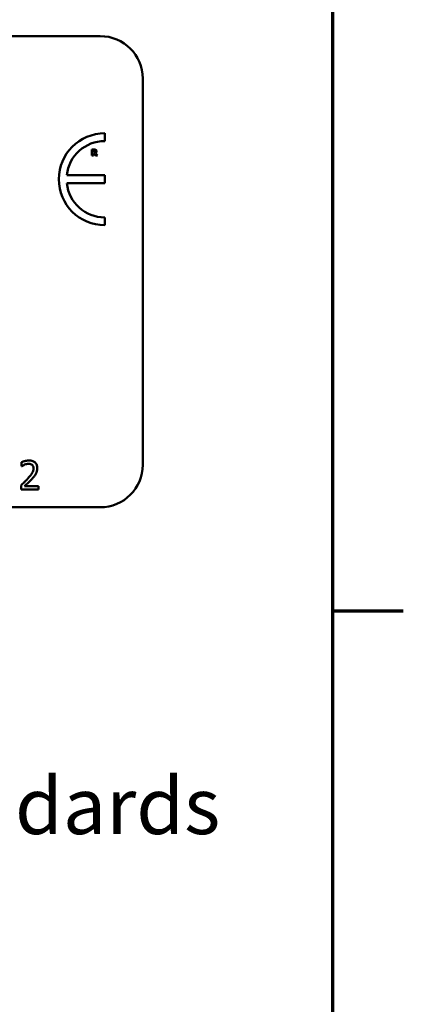
# Model space of a CAD drawing. Units: inches. Extents: x 0.05 to 2.15, y 0.01 to 1.68.
# Drawn here: x 2.04 to 2.15, y 0.31 to 0.59 of the extents above; entities that cross this region are included whole.
import ezdxf

# ---------------------------------------------------------------- set-up
doc = ezdxf.new("R2010")
doc.units = ezdxf.units.IN
doc.header["$LTSCALE"] = 0.1
doc.header["$MEASUREMENT"] = 0
doc.layers.get('0').update_dxf_attribs({"lineweight": 25})
for name, color, linetype, lineweight in [('Border (ANSI)', 7, 'Continuous', 70), ('Symbol (ANSI)', 7, 'Continuous', 25), ('Visible (ANSI)', 7, 'Continuous', 50)]:
    doc.layers.add(name, color=color, linetype=linetype, lineweight=lineweight)
doc.styles.add('Note Text (ANSI)', font='tahoma.ttf')

# ---------------------------------------------------------------- blocks, each defined once
blk = doc.blocks.new('Borders Default Border')
at = {"layer": 'Border (ANSI)'}
blk.add_line((21.24999939926027, 4.250000030036986), (21.45000067282849, 4.250000030036986), dxfattribs=at)
at = {"layer": 'Border (ANSI)', "flags": 128}
blk.add_lwpolyline([(0.74999998873613, 0.4999999924907534), (0.74999998873613, 16.49999993992603), (21.24999939926027, 16.49999993992603), (21.24999939926027, 0.4999999924907534), (0.74999998873613, 0.4999999924907534)], dxfattribs=at)

msp = doc.modelspace()

# ---------------------------------------------------------------- linework, layer by layer
at = {"layer": 'Visible (ANSI)'}
for p, q in [((1.416635581202655, 0.5876435150589804), (2.059302247869321, 0.5876435150589804)), ((2.071302247869321, 0.5756435150589804), (2.071302247869321, 0.4663101817256471)), ((2.060567320708373, 0.5579458565591257), (2.060567320708373, 0.560148517002728)), ((2.057596703642015, 0.5555459614055632), (2.056899999138862, 0.5555459614055632)), ((2.056899999138862, 0.5555459614055632), (2.056899999138862, 0.5538126280247339)), ((2.057332630160982, 0.5552271067236763), (2.057478713363256, 0.5552271067236763)), ((2.057332630160982, 0.5547607641933398), (2.057332630160982, 0.5552271067236763)), ((2.05745764367062, 0.5547607641933398), (2.057332630160982, 0.5547607641933398)), ((2.058501295779174, 0.5538126280247339), (2.057918367616254, 0.5545500672669829)), ((2.056899999138862, 0.5538126280247339), (2.057332630160982, 0.5538126280247339)), ((2.057332630160982, 0.5538126280247339), (2.057332630160982, 0.5544489327423316)), ((2.057332630160982, 0.5544489327423316), (2.057489950532661, 0.5544489327423316)), ((2.057489950532661, 0.5544489327423316), (2.05797174417093, 0.5538126280247339)), ((2.05797174417093, 0.5538126280247339), (2.058501295779174, 0.5538126280247339)), ((2.060546586304827, 0.5483134145078545), (2.049826507072679, 0.5483134145078545)), ((2.060546586304827, 0.5459852898590242), (2.060546586304827, 0.5483134145078545)), ((2.049824756379214, 0.5459852898590242), (2.060546586304827, 0.5459852898590242)), ((2.060567320708373, 0.5341340323831684), (2.060567320708374, 0.5363366928267701)), ((2.037057618204622, 0.4670664712698156), (2.037057618204622, 0.4659254663934773)), ((2.037057618204622, 0.4659254663934773), (2.03711596504489, 0.4659254663934773)), ((2.036889060666073, 0.4605121762131225), (2.036889060666073, 0.4593776543190362)), ((2.041822610159785, 0.460304720781061), (2.03789392291512, 0.460304720781061)), ((2.041822610159785, 0.4593776543190362), (2.041822610159785, 0.460304720781061)), ((2.036889060666073, 0.4593776543190362), (2.041822610159785, 0.4593776543190362)), ((2.059302247869321, 0.4543101817256471), (1.416635581202655, 0.4543101817256471))]:
    msp.add_line(p, q, dxfattribs=at)
for centre, radius, start, end in [((2.059302247869321, 0.5756435150589804), 0.012, 0, 90), ((2.060567320708398, 0.5471412746929482), 0.0130072423097795, 90.00000000011214, 270.0000000001121), ((2.060567320708398, 0.5471412746929479), 0.0108045818661781, 90.0000000001365, 173.7719848341202), ((2.060567320708398, 0.5471412746929483), 0.0108045818661778, 186.1418450993794, 269.9999999998724), ((2.059302247869321, 0.4663101817256471), 0.012, 270, 0)]:
    msp.add_arc(centre, radius, start, end, dxfattribs=at)
for points, knots in [([(2.057718907859303, 0.554818354686544), (2.057704068594694, 0.554806387537666), (2.057687776144012, 0.5547967590918871), (2.057644312962975, 0.5547780102686949), (2.057621044491197, 0.5547736878795517), (2.057562251467063, 0.5547633506445394), (2.057507444888523, 0.5547607641933398), (2.05745764367062, 0.5547607641933398)], [-0.0037751656290817, -0.0037751656290817, -0.0037751656290817, -0.0037751656290817, -0.0034010140262716, -0.0034010140262716, -0.0028461396031759, -0.0028461396031759, 0, 0, 0, 0]), ([(2.057478713363256, 0.5552271067236763), (2.057520182817516, 0.5552271067236763), (2.057561755185656, 0.5552262592726113), (2.057634106380252, 0.5552191260562428), (2.05766475943627, 0.5552123624981462), (2.05769362422814, 0.5552004184463378)], [-0.0041556972568786, -0.0041556972568786, -0.0041556972568786, -0.0041556972568786, -0.0017852735983706, -0.0017852735983706, 0, 0, 0, 0]), ([(2.058046190418243, 0.555453254757966), (2.057985012517542, 0.5554909026968595), (2.057918940775573, 0.5555155895436293), (2.057818966077131, 0.5555326904788891), (2.057740251600159, 0.5555459614055632), (2.057596703642015, 0.5555459614055632)], [-0.0281176089756218, -0.0281176089756218, -0.0281176089756218, -0.0281176089756218, -0.0082037658079167, -0.0082037658079167, 0, 0, 0, 0]), ([(2.05769362422814, 0.5552004184463378), (2.057715263629121, 0.5551909182215168), (2.057735360562362, 0.5551782878902327), (2.057762164855813, 0.5551509733783373), (2.057775081501469, 0.5551348075271435), (2.057797340778825, 0.5550791362495318), (2.05780178198367, 0.5550469547085787), (2.05780178198367, 0.5550150051511437)], [-0.0060077336753938, -0.0060077336753938, -0.0060077336753938, -0.0060077336753938, -0.0034244909302469, -0.0034244909302469, -0.0018259172074097, -0.0018259172074097, 0, 0, 0, 0]), ([(2.05780178198367, 0.5550150051511437), (2.05780178198367, 0.5549901987193593), (2.057800020071583, 0.5549642983265163), (2.057790273030975, 0.5549172421541515), (2.057783448263797, 0.5548994838976729), (2.057760582685832, 0.5548578977975476), (2.057741547453823, 0.55483646636216), (2.057718907859303, 0.554818354686544)], [-0.0038403303792645, -0.0038403303792645, -0.0038403303792645, -0.0038403303792645, -0.0027120298130434, -0.0027120298130434, -0.0016569400790239, -0.0016569400790239, 0, 0, 0, 0]), ([(2.057918367616254, 0.5545500672669829), (2.05799301809431, 0.5545863460039822), (2.058060039650201, 0.5546338342666375), (2.058173456566498, 0.5547580294679095), (2.058198365199378, 0.554812580344921), (2.058238231095219, 0.554914237814673), (2.058248459467546, 0.5549926453583265), (2.058248459467546, 0.5550697863519966)], [-0.0080157577226852, -0.0080157577226852, -0.0080157577226852, -0.0080157577226852, -0.0062355775758978, -0.0062355775758978, -0.0044086077882422, -0.0044086077882422, 0, 0, 0, 0]), ([(2.058248459467546, 0.5550697863519966), (2.058248459467546, 0.5551186734421113), (2.058243482700591, 0.5551684617063266), (2.058219476545519, 0.5552540616840212), (2.058203242561148, 0.5552905478696251), (2.058141272065828, 0.5553795537548533), (2.058097629483448, 0.5554205208073814), (2.058046190418243, 0.555453254757966)], [-0.0095174762782591, -0.0095174762782591, -0.0095174762782591, -0.0095174762782591, -0.0061981506140167, -0.0061981506140167, -0.0034845048863635, -0.0034845048863635, 0, 0, 0, 0]), ([(2.039106240596229, 0.4675462119564579), (2.038593400522815, 0.4675462119564579), (2.038160606785693, 0.4674353516612224), (2.037656265268644, 0.4673003093970947), (2.037314669974005, 0.4671924770391209), (2.037057618204622, 0.4670664712698156)], [-0.0253747941046454, -0.0253747941046454, -0.0253747941046454, -0.0253747941046454, -0.0163605853483387, -0.0163605853483387, 0, 0, 0, 0]), ([(2.03711596504489, 0.4659254663934773), (2.037226697197692, 0.4660029789004393), (2.037341206519942, 0.4660750477327054), (2.037595924434723, 0.4662317972187245), (2.037741728090603, 0.4663054312568013), (2.03789392291512, 0.4663663091866081)], [-0.017092689684438, -0.017092689684438, -0.017092689684438, -0.017092689684438, -0.0093679618524944, -0.0093679618524944, 0, 0, 0, 0]), ([(2.03789392291512, 0.4663663091866081), (2.038153187767945, 0.4664738092475356), (2.038365228059135, 0.4665267539201917), (2.038640909735785, 0.4665941427744841), (2.03883341401953, 0.466619145494433), (2.039028444809206, 0.466619145494433)], [-0.0162192926612706, -0.0162192926612706, -0.0162192926612706, -0.0162192926612706, -0.0111460096300306, -0.0111460096300306, 0, 0, 0, 0]), ([(2.039028444809206, 0.466619145494433), (2.039285037535364, 0.466619145494433), (2.039465546294997, 0.4665747852811644), (2.039742191133258, 0.4664805795296262), (2.039883123471121, 0.4664021098802211), (2.040007375129247, 0.466294996381837)], [-0.0167018995279886, -0.0167018995279886, -0.0167018995279886, -0.0167018995279886, -0.009375348387118, -0.009375348387118, 0, 0, 0, 0]), ([(2.041491978064937, 0.4653484809730563), (2.041491978064937, 0.4655196248493724), (2.041478402291601, 0.4656911213678582), (2.041417681088734, 0.4660143639247279), (2.041373468131495, 0.46616546130225), (2.041210206302025, 0.4665460123903909), (2.041067118508537, 0.4667526644719528), (2.040736740942663, 0.4670726370693627), (2.04052245640104, 0.4672373577291954), (2.039860110615808, 0.4674968067256059), (2.039479988535862, 0.4675462119564579), (2.039106240596229, 0.4675462119564579)], [-0.0959953968725845, -0.0959953968725845, -0.0959953968725845, -0.0959953968725845, -0.079800649386459, -0.079800649386459, -0.0648758660385824, -0.0648758660385824, -0.0406209224374668, -0.0406209224374668, -0.0213596947500188, -0.0213596947500188, 0, 0, 0, 0]), ([(2.040007375129247, 0.466294996381837), (2.040070714151577, 0.4662403937763805), (2.040126212343882, 0.4661786396768694), (2.040235232837512, 0.4660235883081502), (2.040274862756261, 0.465939186542625), (2.040375299105039, 0.4656943729424785), (2.040402837046614, 0.4654907040863919), (2.040402837046614, 0.465290134132789)], [-0.0179905335810872, -0.0179905335810872, -0.0179905335810872, -0.0179905335810872, -0.0151104130800169, -0.0151104130800169, -0.0114625728484078, -0.0114625728484078, 0, 0, 0, 0]), ([(2.041077067200814, 0.4637471843568316), (2.041257230782978, 0.4640594678992502), (2.041341458126569, 0.464335122313344), (2.041460362327052, 0.4647617785621355), (2.041491978064937, 0.4650557916735599), (2.041491978064937, 0.4653484809730563)], [-0.0253061208425329, -0.0253061208425329, -0.0253061208425329, -0.0253061208425329, -0.016727193466221, -0.016727193466221, 0, 0, 0, 0]), ([(2.040402837046614, 0.465290134132789), (2.040402837046614, 0.4650757716255008), (2.040374903831223, 0.4648650871452008), (2.040261835492856, 0.4644435508157536), (2.040176077622563, 0.464238830997873), (2.039826226121138, 0.4636070603253969), (2.039373539001773, 0.4630450346498682), (2.038820989377145, 0.4624376219419434)], [-0.0876249157201213, -0.0876249157201213, -0.0876249157201213, -0.0876249157201213, -0.0676359354992543, -0.0676359354992543, -0.0469278164334092, -0.0469278164334092, 0, 0, 0, 0]), ([(2.040007375129247, 0.462379275101676), (2.040212535272455, 0.4625972577538347), (2.040410655376333, 0.4628221174550677), (2.040778643766875, 0.4632704711263039), (2.040940739660967, 0.4635017947851062), (2.041077067200814, 0.4637471843568316)], [-0.0331521781713541, -0.0331521781713541, -0.0331521781713541, -0.0331521781713541, -0.0160428957204685, -0.0160428957204685, 0, 0, 0, 0]), ([(2.038820989377145, 0.4624376219419434), (2.038383154353585, 0.4619560034160274), (2.03808486419046, 0.4616619169020096), (2.037563457580227, 0.461151224126233), (2.03722624058906, 0.4608287963847081), (2.036889060666073, 0.4605121762131225)], [-0.041707241483823, -0.041707241483823, -0.041707241483823, -0.041707241483823, -0.026433875700713, -0.026433875700713, 0, 0, 0, 0]), ([(2.03789392291512, 0.460304720781061), (2.038262201784208, 0.4606471555189847), (2.038724657569766, 0.4610877913496492), (2.039267213431624, 0.4616047817520473), (2.039648079743483, 0.4619877352582154), (2.040007375129247, 0.462379275101676)], [-0.0428391482626037, -0.0428391482626037, -0.0428391482626037, -0.0428391482626037, -0.0303700833900006, -0.0303700833900006, 0, 0, 0, 0])]:
    msp.add_open_spline(points, degree=3, knots=knots, dxfattribs=at)

# ---------------------------------------------------------------- block references
at = {"xscale": 0.1, "yscale": 0.1, "zscale": 0.1}
msp.add_blockref('Borders Default Border', (0, 0), dxfattribs=at)

# ---------------------------------------------------------------- texts
at = {"layer": 'Symbol (ANSI)', "insert": (1.317843906028123, 0.4568624779099729), "char_height": 0.0159999998066369, "width": 1.00068962421114, "attachment_point": 1, "line_spacing_factor": 0.9878842234611511, "style": 'Note Text (ANSI)'}
msp.add_mtext('\\fTahoma|b0|i0;Notes:\\P\\fTahoma|b0|i0;          1. KDR Lug Kits sold separately. Contact TCI.\\P\\fTahoma|b0|i0;          2. UL file number: cULus Listed File E116124.\\P\\fTahoma|b0|i0;          3. KDR Drive Reactors Comply With The Thermal and Altitude Standards\\P\\fTahoma|b0|i0;              Set Forth by NEMA ST20-1992. \\P\\fTahoma|b0|i0;          4. KDR IOM Manual Part Number 30895\\P\\fTahoma|b0|i0;          5. NEC Current For 208/240 Volts, Horsepower Based On 208 Volts.\\P\\fTahoma|b0|i0;          6. Material(s) Shall be RoHS Compliant                 \\P\\fTahoma|b0|i0;          7. Customer Is Responsible For Installation To Meet All National \\P\\fTahoma|b0|i0;               And Local Electrical Codes. \\P\\fTahoma|b0|i0;\\P', dxfattribs=at)

doc.saveas('drawing.dxf')
